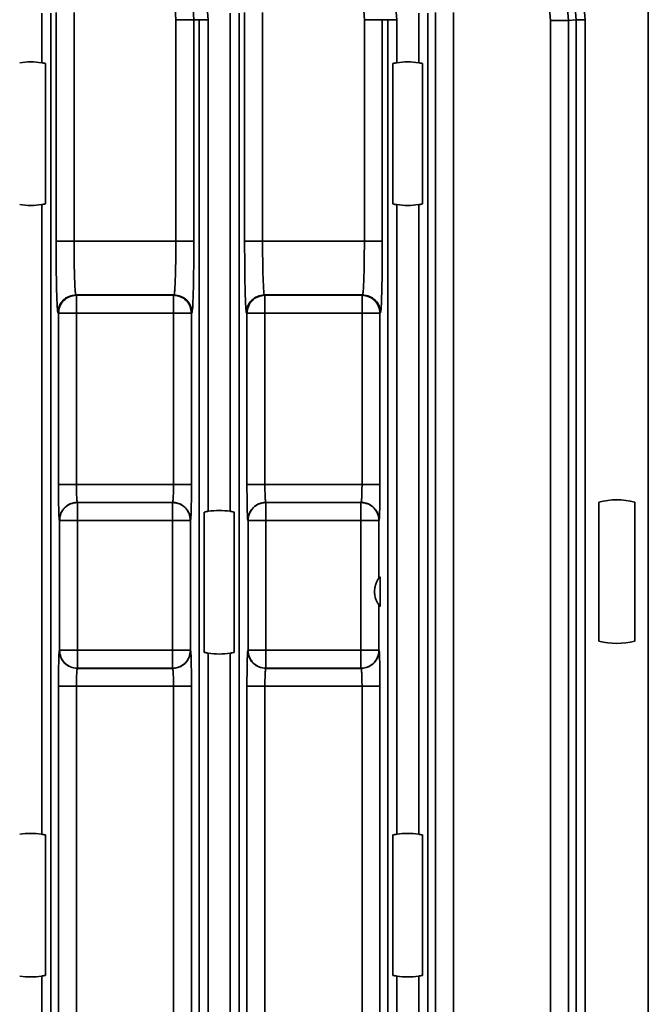
# Model space of a CAD drawing. Units: millimetres. Extents: x -633 to -26, y 1539 to 2045.
# Drawn here: x -272 to -237, y 1648 to 1703 of the extents above; entities that cross this region are included whole.
import ezdxf

# ---------------------------------------------------------------- set-up
doc = ezdxf.new("R2010")
doc.units = ezdxf.units.MM
doc.layers.get('0').update_dxf_attribs({"lineweight": 18})

msp = doc.modelspace()

# ---------------------------------------------------------------- linework, layer by layer
at = {"color": 7, "linetype": 'Continuous', "lineweight": 35}
for p, q in [((-236.622, 1741.336), (-236.622, 1591.811)), ((-261.135, 1703.303), (-261.476, 1707.208)), ((-250.635, 1703.303), (-250.976, 1707.208)), ((-242.386, 1706.91), (-242.067, 1703.265)), ((-241.068, 1703.265), (-241.402, 1707.084)), ((-240.969, 1707.122), (-240.634, 1703.303)), ((-240.135, 1703.303), (-240.476, 1707.208)), ((-262.936, 1703.303), (-263.098, 1705.888)), ((-261.937, 1703.303), (-262.107, 1706.013)), ((-252.436, 1703.303), (-252.598, 1705.888)), ((-270.409, 1703.675), (-270.409, 1700.901)), ((-269.909, 1703.675), (-269.909, 1647.171)), ((-269.607, 1690.959), (-269.607, 1703.702)), ((-268.607, 1690.959), (-268.607, 1703.702)), ((-259.909, 1703.675), (-259.909, 1675.901)), ((-259.409, 1703.675), (-259.409, 1647.171)), ((-259.107, 1690.959), (-259.107, 1703.702)), ((-258.107, 1690.959), (-258.107, 1703.702)), ((-249.409, 1703.675), (-249.409, 1700.901)), ((-248.909, 1703.675), (-248.909, 1647.171)), ((-248.476, 1647.133), (-248.476, 1703.713)), ((-247.476, 1647.133), (-247.476, 1703.713)), ((-262.936, 1703.303), (-261.937, 1703.303)), ((-262.936, 1703.303), (-262.936, 1690.959)), ((-261.937, 1703.303), (-261.937, 1690.959)), ((-261.634, 1703.303), (-261.937, 1703.303)), ((-261.634, 1647.544), (-261.634, 1703.303)), ((-261.634, 1703.303), (-261.135, 1703.303)), ((-261.135, 1675.901), (-261.135, 1703.303)), ((-252.436, 1690.959), (-252.436, 1703.303)), ((-251.437, 1703.303), (-252.436, 1703.303)), ((-251.437, 1703.303), (-251.437, 1690.959)), ((-251.134, 1703.303), (-251.437, 1703.303)), ((-251.134, 1647.544), (-251.134, 1703.303)), ((-251.134, 1703.303), (-250.635, 1703.303)), ((-250.635, 1700.901), (-250.635, 1703.303)), ((-242.067, 1703.265), (-241.068, 1703.265)), ((-242.067, 1703.265), (-242.067, 1647.582)), ((-240.634, 1703.303), (-241.068, 1703.265)), ((-241.068, 1703.265), (-241.068, 1647.582)), ((-240.634, 1703.303), (-240.634, 1647.544)), ((-240.135, 1647.544), (-240.135, 1703.303)), ((-270.191, 1700.86), (-270.191, 1693.035)), ((-250.853, 1693.035), (-250.853, 1700.86)), ((-249.191, 1700.86), (-249.191, 1693.035)), ((-270.409, 1692.995), (-270.409, 1657.901)), ((-250.635, 1657.901), (-250.635, 1692.995)), ((-249.409, 1692.995), (-249.409, 1657.901)), ((-262.936, 1690.959), (-268.607, 1690.959)), ((-252.436, 1690.959), (-258.107, 1690.959)), ((-268.504, 1687.959), (-263.039, 1687.959)), ((-268.504, 1687.959), (-268.476, 1687.94)), ((-268.476, 1687.94), (-263.067, 1687.94)), ((-268.476, 1687.94), (-268.476, 1686.94)), ((-263.067, 1687.94), (-263.039, 1687.959)), ((-263.067, 1687.94), (-263.067, 1686.94)), ((-258.004, 1687.959), (-252.539, 1687.959)), ((-258.004, 1687.959), (-257.976, 1687.94)), ((-257.976, 1687.94), (-252.567, 1687.94)), ((-257.976, 1687.94), (-257.976, 1686.94)), ((-252.567, 1687.94), (-252.539, 1687.959)), ((-252.567, 1687.94), (-252.567, 1686.94)), ((-269.476, 1686.94), (-269.504, 1686.959)), ((-269.476, 1677.397), (-269.476, 1686.94)), ((-269.476, 1686.94), (-268.476, 1686.94)), ((-268.476, 1686.94), (-263.067, 1686.94)), ((-268.476, 1686.94), (-268.476, 1677.397)), ((-263.067, 1677.397), (-263.067, 1686.94)), ((-262.04, 1686.959), (-262.068, 1686.94)), ((-262.068, 1686.94), (-262.068, 1677.397)), ((-258.976, 1686.94), (-259.004, 1686.959)), ((-258.976, 1677.397), (-258.976, 1686.94)), ((-258.976, 1686.94), (-257.976, 1686.94)), ((-257.976, 1686.94), (-252.567, 1686.94)), ((-257.976, 1686.94), (-257.976, 1677.397)), ((-252.567, 1677.397), (-252.567, 1686.94)), ((-251.54, 1686.959), (-251.568, 1686.94)), ((-251.568, 1686.94), (-251.568, 1677.397)), ((-268.476, 1677.397), (-269.476, 1677.397)), ((-263.067, 1677.397), (-268.476, 1677.397)), ((-257.976, 1677.397), (-258.976, 1677.397)), ((-252.567, 1677.397), (-257.976, 1677.397)), ((-268.425, 1676.398), (-263.118, 1676.398)), ((-268.425, 1676.398), (-268.419, 1676.391)), ((-268.419, 1676.391), (-263.125, 1676.391)), ((-268.419, 1676.391), (-268.419, 1675.391)), ((-263.125, 1676.391), (-263.118, 1676.398)), ((-263.125, 1676.391), (-263.125, 1675.391)), ((-257.925, 1676.398), (-252.618, 1676.398)), ((-257.925, 1676.398), (-257.919, 1676.391)), ((-257.919, 1676.391), (-252.625, 1676.391)), ((-257.919, 1676.391), (-257.919, 1675.391)), ((-252.625, 1676.391), (-252.618, 1676.398)), ((-252.625, 1676.391), (-252.625, 1675.391)), ((-239.378, 1676.414), (-239.378, 1668.668)), ((-237.378, 1668.668), (-237.378, 1676.414)), ((-261.353, 1668.035), (-261.353, 1675.86)), ((-259.691, 1675.86), (-259.691, 1668.035)), ((-269.421, 1675.394), (-269.425, 1675.396)), ((-269.418, 1675.392), (-269.421, 1675.394)), ((-269.418, 1668.154), (-269.418, 1675.392)), ((-268.419, 1675.391), (-268.419, 1668.155)), ((-263.125, 1675.391), (-268.419, 1675.391)), ((-263.125, 1668.155), (-263.125, 1675.391)), ((-262.122, 1675.394), (-262.125, 1675.392)), ((-262.125, 1675.392), (-262.125, 1668.154)), ((-262.119, 1675.395), (-262.122, 1675.394)), ((-258.921, 1675.394), (-258.925, 1675.396)), ((-258.918, 1675.392), (-258.921, 1675.394)), ((-258.918, 1668.154), (-258.918, 1675.392)), ((-257.919, 1675.391), (-257.919, 1668.155)), ((-252.625, 1675.391), (-257.919, 1675.391)), ((-252.625, 1668.155), (-252.625, 1675.391)), ((-251.622, 1675.394), (-251.625, 1675.392)), ((-251.625, 1675.392), (-251.625, 1672.169)), ((-251.619, 1675.395), (-251.622, 1675.394)), ((-251.625, 1670.678), (-251.625, 1668.154)), ((-269.425, 1668.151), (-269.421, 1668.152)), ((-269.421, 1668.152), (-269.418, 1668.154)), ((-268.419, 1668.155), (-268.419, 1667.155)), ((-268.419, 1668.155), (-263.125, 1668.155)), ((-263.125, 1668.155), (-263.125, 1667.155)), ((-262.125, 1668.154), (-262.122, 1668.152)), ((-262.122, 1668.152), (-262.119, 1668.151)), ((-261.135, 1647.544), (-261.135, 1667.995)), ((-259.909, 1667.995), (-259.909, 1647.171)), ((-258.925, 1668.151), (-258.921, 1668.152)), ((-258.921, 1668.152), (-258.918, 1668.154)), ((-257.919, 1668.155), (-257.919, 1667.155)), ((-257.919, 1668.155), (-252.625, 1668.155)), ((-252.625, 1668.155), (-252.625, 1667.155)), ((-251.625, 1668.154), (-251.622, 1668.152)), ((-251.622, 1668.152), (-251.619, 1668.151)), ((-268.419, 1667.155), (-268.425, 1667.149)), ((-263.118, 1667.149), (-268.425, 1667.149)), ((-263.125, 1667.155), (-268.419, 1667.155)), ((-263.118, 1667.149), (-263.125, 1667.155)), ((-257.919, 1667.155), (-257.925, 1667.149)), ((-252.618, 1667.149), (-257.925, 1667.149)), ((-252.625, 1667.155), (-257.919, 1667.155)), ((-252.618, 1667.149), (-252.625, 1667.155)), ((-269.476, 1647.133), (-269.476, 1666.149)), ((-268.476, 1647.133), (-268.476, 1666.149)), ((-268.476, 1666.149), (-263.067, 1666.149)), ((-263.067, 1666.149), (-262.068, 1666.149)), ((-263.067, 1666.149), (-263.067, 1647.582)), ((-262.068, 1666.149), (-262.068, 1647.582)), ((-258.976, 1647.133), (-258.976, 1666.149)), ((-258.976, 1666.149), (-257.976, 1666.149)), ((-257.976, 1647.133), (-257.976, 1666.149)), ((-257.976, 1666.149), (-252.567, 1666.149)), ((-252.567, 1666.149), (-251.568, 1666.149)), ((-252.567, 1666.149), (-252.567, 1647.582)), ((-251.568, 1666.149), (-251.568, 1647.582)), ((-270.191, 1657.86), (-270.191, 1650.035)), ((-250.853, 1650.035), (-250.853, 1657.86)), ((-249.191, 1657.86), (-249.191, 1650.035)), ((-270.409, 1649.995), (-270.409, 1647.171)), ((-250.635, 1647.544), (-250.635, 1649.995)), ((-249.409, 1649.995), (-249.409, 1647.171))]:
    msp.add_line(p, q, dxfattribs=at)
for points in [[(-270.191, 1700.86), (-270.397, 1700.899), (-270.409, 1700.901)], [(-250.635, 1700.901), (-250.647, 1700.899), (-250.853, 1700.86)], [(-249.191, 1700.86), (-249.397, 1700.899), (-249.409, 1700.901)], [(-270.191, 1693.035), (-270.397, 1692.997), (-270.409, 1692.995)], [(-250.635, 1692.995), (-250.647, 1692.997), (-250.853, 1693.035)], [(-249.191, 1693.035), (-249.397, 1692.997), (-249.409, 1692.995)], [(-261.135, 1675.901), (-261.147, 1675.899), (-261.353, 1675.86)], [(-259.691, 1675.86), (-259.897, 1675.899), (-259.909, 1675.901)], [(-261.135, 1667.995), (-261.147, 1667.997), (-261.353, 1668.035)], [(-259.691, 1668.035), (-259.897, 1667.997), (-259.909, 1667.995)], [(-270.409, 1657.901), (-270.397, 1657.899), (-270.191, 1657.86)], [(-250.853, 1657.86), (-250.647, 1657.899), (-250.635, 1657.901)], [(-249.409, 1657.901), (-249.397, 1657.899), (-249.191, 1657.86)], [(-270.409, 1649.995), (-270.397, 1649.997), (-270.191, 1650.035)], [(-250.853, 1650.035), (-250.647, 1649.997), (-250.635, 1649.995)], [(-249.409, 1649.995), (-249.397, 1649.997), (-249.191, 1650.035)]]:
    msp.add_lwpolyline(points, dxfattribs=at)
for centre, radius, start, end in [((-271.022, 1696.948), 4, 81.1856, 98.8142), ((-250.022, 1696.948), 4, 81.1856, 98.8142), ((-271.022, 1696.948), 4, 261.1858, 278.8143), ((-250.022, 1696.948), 4, 261.1858, 278.8143), ((-238.378, 1672.541), 4, 75.5225, 104.4775), ((-260.522, 1671.948), 4, 81.1856, 98.8142), ((-250.622, 1671.423), 1.25, 138.5769, 143.3949), ((-250.622, 1671.423), 1.25, 216.6051, 221.4231), ((-238.378, 1672.541), 4, 255.5225, 284.4775), ((-260.522, 1671.948), 4, 261.1858, 278.8144), ((-271.022, 1653.948), 4, 81.1857, 98.8141), ((-250.022, 1653.948), 4, 81.1857, 98.8141), ((-271.022, 1653.948), 4, 261.1858, 278.8144), ((-250.022, 1653.948), 4, 261.1858, 278.8144)]:
    msp.add_arc(centre, radius, start, end, dxfattribs=at)
for points, knots in [([(-240.634, 1703.303), (-240.625, 1703.303), (-240.608, 1703.303), (-240.491, 1703.303), (-240.328, 1703.303), (-240.199, 1703.303), (-240.135, 1703.303)], [0, 0, 0, 0, 0.1249568, 0.249926, 0.3748814, 0.4998446, 0.4998446, 0.4998446, 0.4998446]), ([(-270.409, 1700.901), (-270.376, 1700.895), (-270.3, 1700.883), (-270.23, 1700.868), (-270.191, 1700.86)], [0, 0, 0, 0, 0.0974395, 0.221592, 0.221592, 0.221592, 0.221592]), ([(-250.853, 1700.86), (-250.813, 1700.868), (-250.743, 1700.883), (-250.668, 1700.895), (-250.635, 1700.901)], [0, 0, 0, 0, 0.1241672, 0.2216071, 0.2216071, 0.2216071, 0.2216071]), ([(-249.409, 1700.901), (-249.376, 1700.895), (-249.3, 1700.883), (-249.23, 1700.868), (-249.191, 1700.86)], [0, 0, 0, 0, 0.0974401, 0.2216066, 0.2216066, 0.2216066, 0.2216066]), ([(-270.191, 1693.035), (-270.23, 1693.027), (-270.3, 1693.013), (-270.376, 1693), (-270.409, 1692.995)], [0, 0, 0, 0, 0.1241524, 0.221592, 0.221592, 0.221592, 0.221592]), ([(-250.635, 1692.995), (-250.668, 1693), (-250.743, 1693.013), (-250.813, 1693.027), (-250.853, 1693.035)], [0, 0, 0, 0, 0.0974399, 0.2216071, 0.2216071, 0.2216071, 0.2216071]), ([(-249.191, 1693.035), (-249.23, 1693.027), (-249.3, 1693.013), (-249.376, 1693), (-249.409, 1692.995)], [0, 0, 0, 0, 0.1241665, 0.2216066, 0.2216066, 0.2216066, 0.2216066]), ([(-269.504, 1686.959), (-269.517, 1687.026), (-269.544, 1687.161), (-269.578, 1688.089), (-269.602, 1689.407), (-269.605, 1690.444), (-269.607, 1690.959)], [0, 0, 0, 0, 0.994249, 2.00148, 3.00868, 4.002918, 4.002918, 4.002918, 4.002918]), ([(-268.607, 1690.959), (-268.736, 1690.959), (-268.994, 1690.959), (-269.321, 1690.959), (-269.553, 1690.959), (-269.589, 1690.959), (-269.607, 1690.959)], [0, 0, 0, 0, 0.2499123, 0.4998278, 0.7497454, 0.9996593, 0.9996593, 0.9996593, 0.9996593]), ([(-268.504, 1687.959), (-268.512, 1687.98), (-268.528, 1688.018), (-268.553, 1688.302), (-268.58, 1688.857), (-268.602, 1689.805), (-268.606, 1690.581), (-268.607, 1690.959)], [0, 0, 0, 0, 0.46269, 0.868176, 1.505061, 2.274638, 3.004765, 3.004765, 3.004765, 3.004765]), ([(-262.936, 1690.959), (-262.938, 1690.581), (-262.941, 1689.805), (-262.963, 1688.857), (-262.99, 1688.302), (-263.015, 1688.018), (-263.031, 1687.98), (-263.039, 1687.959)], [0, 0, 0, 0, 0.730086, 1.499704, 2.136743, 2.54219, 3.004763, 3.004763, 3.004763, 3.004763]), ([(-261.937, 1690.959), (-261.954, 1690.959), (-261.99, 1690.959), (-262.223, 1690.959), (-262.55, 1690.959), (-262.807, 1690.959), (-262.936, 1690.959)], [0, 0, 0, 0, 0.2499172, 0.4998314, 0.7497555, 0.9996593, 0.9996593, 0.9996593, 0.9996593]), ([(-261.937, 1690.959), (-261.938, 1690.444), (-261.941, 1689.407), (-261.965, 1688.089), (-261.999, 1687.161), (-262.026, 1687.026), (-262.04, 1686.959)], [0, 0, 0, 0, 0.994247, 2.001454, 3.008688, 4.002942, 4.002942, 4.002942, 4.002942]), ([(-259.004, 1686.959), (-259.017, 1687.026), (-259.044, 1687.161), (-259.078, 1688.089), (-259.102, 1689.407), (-259.105, 1690.444), (-259.107, 1690.959)], [0, 0, 0, 0, 0.994249, 2.00148, 3.00868, 4.002918, 4.002918, 4.002918, 4.002918]), ([(-258.107, 1690.959), (-258.236, 1690.959), (-258.494, 1690.959), (-258.821, 1690.959), (-259.053, 1690.959), (-259.089, 1690.959), (-259.107, 1690.959)], [0, 0, 0, 0, 0.2499257, 0.4998532, 0.7497692, 0.9996891, 0.9996891, 0.9996891, 0.9996891]), ([(-258.004, 1687.959), (-258.012, 1687.98), (-258.028, 1688.018), (-258.053, 1688.302), (-258.08, 1688.857), (-258.102, 1689.805), (-258.106, 1690.581), (-258.107, 1690.959)], [0, 0, 0, 0, 0.462691, 0.868177, 1.505063, 2.274642, 3.00477, 3.00477, 3.00477, 3.00477]), ([(-252.436, 1690.959), (-252.438, 1690.581), (-252.441, 1689.805), (-252.463, 1688.857), (-252.49, 1688.302), (-252.515, 1688.018), (-252.531, 1687.98), (-252.539, 1687.959)], [0, 0, 0, 0, 0.730088, 1.499707, 2.136748, 2.542196, 3.004771, 3.004771, 3.004771, 3.004771]), ([(-251.437, 1690.959), (-251.454, 1690.959), (-251.49, 1690.959), (-251.723, 1690.959), (-252.05, 1690.959), (-252.307, 1690.959), (-252.436, 1690.959)], [0, 0, 0, 0, 0.2499222, 0.4998502, 0.7497625, 0.9996891, 0.9996891, 0.9996891, 0.9996891]), ([(-251.437, 1690.959), (-251.438, 1690.444), (-251.441, 1689.407), (-251.465, 1688.089), (-251.499, 1687.161), (-251.526, 1687.026), (-251.54, 1686.959)], [0, 0, 0, 0, 0.994236, 2.00143, 3.008653, 4.002892, 4.002892, 4.002892, 4.002892]), ([(-269.504, 1686.959), (-269.489, 1687.09), (-269.459, 1687.352), (-269.227, 1687.683), (-268.897, 1687.914), (-268.635, 1687.944), (-268.504, 1687.959)], [0, 0, 0, 0, 0.391468, 0.782941, 1.174408, 1.565877, 1.565877, 1.565877, 1.565877]), ([(-268.476, 1687.94), (-268.607, 1687.925), (-268.869, 1687.895), (-269.199, 1687.664), (-269.431, 1687.333), (-269.461, 1687.071), (-269.476, 1686.94)], [0, 0, 0, 0, 0.391468, 0.782951, 1.174424, 1.565901, 1.565901, 1.565901, 1.565901]), ([(-262.068, 1686.94), (-262.083, 1687.071), (-262.113, 1687.333), (-262.344, 1687.664), (-262.674, 1687.895), (-262.936, 1687.925), (-263.067, 1687.94)], [0, 0, 0, 0, 0.391479, 0.782953, 1.174424, 1.565907, 1.565907, 1.565907, 1.565907]), ([(-263.039, 1687.959), (-262.908, 1687.944), (-262.646, 1687.914), (-262.316, 1687.683), (-262.085, 1687.352), (-262.055, 1687.09), (-262.04, 1686.959)], [0, 0, 0, 0, 0.391483, 0.782954, 1.174427, 1.565906, 1.565906, 1.565906, 1.565906]), ([(-259.004, 1686.959), (-258.989, 1687.09), (-258.959, 1687.352), (-258.727, 1687.683), (-258.397, 1687.914), (-258.135, 1687.944), (-258.004, 1687.959)], [0, 0, 0, 0, 0.39147, 0.782935, 1.174403, 1.565886, 1.565886, 1.565886, 1.565886]), ([(-257.976, 1687.94), (-258.107, 1687.925), (-258.369, 1687.895), (-258.699, 1687.664), (-258.931, 1687.333), (-258.961, 1687.071), (-258.976, 1686.94)], [0, 0, 0, 0, 0.391483, 0.782954, 1.174443, 1.565915, 1.565915, 1.565915, 1.565915]), ([(-251.568, 1686.94), (-251.583, 1687.071), (-251.613, 1687.333), (-251.844, 1687.664), (-252.174, 1687.895), (-252.436, 1687.925), (-252.567, 1687.94)], [0, 0, 0, 0, 0.391473, 0.782964, 1.174435, 1.565918, 1.565918, 1.565918, 1.565918]), ([(-252.539, 1687.959), (-252.408, 1687.944), (-252.146, 1687.914), (-251.816, 1687.683), (-251.585, 1687.352), (-251.555, 1687.09), (-251.54, 1686.959)], [0, 0, 0, 0, 0.391482, 0.782949, 1.174415, 1.565886, 1.565886, 1.565886, 1.565886]), ([(-262.068, 1686.94), (-262.085, 1686.94), (-262.121, 1686.94), (-262.354, 1686.94), (-262.681, 1686.94), (-262.938, 1686.94), (-263.067, 1686.94)], [0, 0, 0, 0, 0.2499166, 0.4998294, 0.7497547, 0.9996593, 0.9996593, 0.9996593, 0.9996593]), ([(-251.568, 1686.94), (-251.585, 1686.94), (-251.621, 1686.94), (-251.854, 1686.94), (-252.181, 1686.94), (-252.438, 1686.94), (-252.567, 1686.94)], [0, 0, 0, 0, 0.24991, 0.4998314, 0.7497381, 0.9996593, 0.9996593, 0.9996593, 0.9996593]), ([(-269.425, 1675.396), (-269.433, 1675.445), (-269.448, 1675.533), (-269.463, 1676.072), (-269.474, 1676.676), (-269.475, 1677.147), (-269.476, 1677.397)], [0, 0, 0, 0, 0.622905, 1.089104, 1.518353, 2.003273, 2.003273, 2.003273, 2.003273]), ([(-268.476, 1677.397), (-268.475, 1677.273), (-268.474, 1677.016), (-268.463, 1676.699), (-268.449, 1676.513), (-268.437, 1676.419), (-268.429, 1676.405), (-268.425, 1676.398)], [0, 0, 0, 0, 0.241984, 0.500661, 0.716425, 0.851083, 1.003312, 1.003312, 1.003312, 1.003312]), ([(-263.118, 1676.398), (-263.114, 1676.405), (-263.107, 1676.419), (-263.094, 1676.513), (-263.081, 1676.699), (-263.07, 1677.016), (-263.068, 1677.273), (-263.067, 1677.397)], [0, 0, 0, 0, 0.152217, 0.286869, 0.502649, 0.761317, 1.00331, 1.00331, 1.00331, 1.00331]), ([(-262.068, 1677.397), (-262.085, 1677.397), (-262.121, 1677.397), (-262.354, 1677.397), (-262.681, 1677.397), (-262.938, 1677.397), (-263.067, 1677.397)], [0, 0, 0, 0, 0.2499166, 0.4998294, 0.7497547, 0.9996593, 0.9996593, 0.9996593, 0.9996593]), ([(-262.068, 1677.397), (-262.068, 1677.129), (-262.07, 1676.621), (-262.081, 1675.988), (-262.098, 1675.542), (-262.111, 1675.447), (-262.119, 1675.395)], [0, 0, 0, 0, 0.521071, 0.989918, 1.46098, 2.003338, 2.003338, 2.003338, 2.003338]), ([(-258.925, 1675.396), (-258.933, 1675.445), (-258.948, 1675.533), (-258.963, 1676.072), (-258.974, 1676.676), (-258.975, 1677.147), (-258.976, 1677.397)], [0, 0, 0, 0, 0.622905, 1.089104, 1.518353, 2.003273, 2.003273, 2.003273, 2.003273]), ([(-257.976, 1677.397), (-257.975, 1677.273), (-257.974, 1677.016), (-257.963, 1676.699), (-257.949, 1676.513), (-257.937, 1676.419), (-257.929, 1676.405), (-257.925, 1676.398)], [0, 0, 0, 0, 0.241984, 0.500661, 0.716425, 0.851082, 1.003311, 1.003311, 1.003311, 1.003311]), ([(-252.618, 1676.398), (-252.614, 1676.405), (-252.607, 1676.419), (-252.594, 1676.513), (-252.581, 1676.699), (-252.57, 1677.016), (-252.568, 1677.273), (-252.567, 1677.397)], [0, 0, 0, 0, 0.152217, 0.286869, 0.502651, 0.761319, 1.003312, 1.003312, 1.003312, 1.003312]), ([(-251.568, 1677.397), (-251.585, 1677.397), (-251.621, 1677.397), (-251.854, 1677.397), (-252.181, 1677.397), (-252.438, 1677.397), (-252.567, 1677.397)], [0, 0, 0, 0, 0.24991, 0.4998314, 0.7497381, 0.9996593, 0.9996593, 0.9996593, 0.9996593]), ([(-251.568, 1677.397), (-251.568, 1677.129), (-251.57, 1676.621), (-251.581, 1675.988), (-251.598, 1675.542), (-251.611, 1675.447), (-251.619, 1675.395)], [0, 0, 0, 0, 0.521071, 0.989919, 1.460982, 2.00334, 2.00334, 2.00334, 2.00334]), ([(-269.425, 1675.396), (-269.419, 1675.48), (-269.404, 1675.68), (-269.286, 1675.93), (-269.117, 1676.131), (-268.931, 1676.271), (-268.695, 1676.376), (-268.518, 1676.39), (-268.425, 1676.398)], [0, 0, 0, 0, 0.253844, 0.59902, 0.80712, 1.03842, 1.29291, 1.570527, 1.570527, 1.570527, 1.570527]), ([(-268.419, 1676.391), (-268.549, 1676.376), (-268.811, 1676.346), (-269.141, 1676.115), (-269.373, 1675.785), (-269.403, 1675.523), (-269.418, 1675.392)], [0, 0, 0, 0, 0.391171, 0.78235, 1.173522, 1.5647, 1.5647, 1.5647, 1.5647]), ([(-262.125, 1675.392), (-262.14, 1675.523), (-262.171, 1675.785), (-262.402, 1676.115), (-262.732, 1676.346), (-262.994, 1676.376), (-263.125, 1676.391)], [0, 0, 0, 0, 0.391168, 0.782335, 1.173495, 1.564651, 1.564651, 1.564651, 1.564651]), ([(-263.118, 1676.398), (-263.026, 1676.39), (-262.848, 1676.376), (-262.612, 1676.271), (-262.426, 1676.131), (-262.257, 1675.93), (-262.139, 1675.68), (-262.125, 1675.48), (-262.119, 1675.395)], [0, 0, 0, 0, 0.27748, 0.531905, 0.763246, 0.971449, 1.317089, 1.570713, 1.570713, 1.570713, 1.570713]), ([(-258.925, 1675.396), (-258.919, 1675.48), (-258.904, 1675.68), (-258.786, 1675.93), (-258.617, 1676.131), (-258.431, 1676.271), (-258.195, 1676.376), (-258.018, 1676.39), (-257.925, 1676.398)], [0, 0, 0, 0, 0.253842, 0.599018, 0.807129, 1.038429, 1.292904, 1.570537, 1.570537, 1.570537, 1.570537]), ([(-257.919, 1676.391), (-258.049, 1676.376), (-258.311, 1676.346), (-258.641, 1676.115), (-258.873, 1675.785), (-258.903, 1675.523), (-258.918, 1675.392)], [0, 0, 0, 0, 0.391186, 0.782353, 1.173532, 1.564707, 1.564707, 1.564707, 1.564707]), ([(-251.625, 1675.392), (-251.64, 1675.523), (-251.671, 1675.785), (-251.902, 1676.115), (-252.232, 1676.346), (-252.494, 1676.376), (-252.625, 1676.391)], [0, 0, 0, 0, 0.391162, 0.782329, 1.17349, 1.564675, 1.564675, 1.564675, 1.564675]), ([(-252.618, 1676.398), (-252.526, 1676.39), (-252.348, 1676.376), (-252.112, 1676.271), (-251.926, 1676.131), (-251.757, 1675.93), (-251.639, 1675.68), (-251.625, 1675.48), (-251.619, 1675.395)], [0, 0, 0, 0, 0.27748, 0.531932, 0.763273, 0.971476, 1.317104, 1.570728, 1.570728, 1.570728, 1.570728]), ([(-261.353, 1675.86), (-261.313, 1675.868), (-261.243, 1675.883), (-261.168, 1675.895), (-261.135, 1675.901)], [0, 0, 0, 0, 0.1241679, 0.2216365, 0.2216365, 0.2216365, 0.2216365]), ([(-259.909, 1675.901), (-259.876, 1675.895), (-259.8, 1675.883), (-259.73, 1675.868), (-259.691, 1675.86)], [0, 0, 0, 0, 0.0974401, 0.2216067, 0.2216067, 0.2216067, 0.2216067]), ([(-268.419, 1675.391), (-268.547, 1675.391), (-268.805, 1675.392), (-269.132, 1675.392), (-269.365, 1675.392), (-269.4, 1675.392), (-269.418, 1675.392)], [0, 0, 0, 0, 0.2499139, 0.4998309, 0.7497435, 0.99966, 0.99966, 0.99966, 0.99966]), ([(-262.125, 1675.392), (-262.143, 1675.392), (-262.179, 1675.392), (-262.411, 1675.392), (-262.738, 1675.392), (-262.996, 1675.391), (-263.125, 1675.391)], [0, 0, 0, 0, 0.2499163, 0.499829, 0.7497546, 0.99966, 0.99966, 0.99966, 0.99966]), ([(-257.919, 1675.391), (-258.047, 1675.391), (-258.305, 1675.392), (-258.632, 1675.392), (-258.865, 1675.392), (-258.9, 1675.392), (-258.918, 1675.392)], [0, 0, 0, 0, 0.2499231, 0.4998316, 0.7497439, 0.99966, 0.99966, 0.99966, 0.99966]), ([(-251.625, 1675.392), (-251.643, 1675.392), (-251.679, 1675.392), (-251.911, 1675.392), (-252.238, 1675.392), (-252.496, 1675.391), (-252.625, 1675.391)], [0, 0, 0, 0, 0.2499156, 0.4998276, 0.7497362, 0.99966, 0.99966, 0.99966, 0.99966]), ([(-251.559, 1670.596), (-251.557, 1670.868), (-251.552, 1671.385), (-251.556, 1671.956), (-251.559, 1672.221), (-251.559, 1672.25)], [0, 0, 0, 0, 0.820555, 1.563694, 1.654072, 1.654072, 1.654072, 1.654072]), ([(-251.625, 1670.678), (-251.631, 1670.686), (-251.643, 1670.702), (-251.708, 1670.8), (-251.782, 1670.948), (-251.848, 1671.146), (-251.88, 1671.388), (-251.86, 1671.653), (-251.786, 1671.897), (-251.697, 1672.067), (-251.638, 1672.152), (-251.629, 1672.164), (-251.625, 1672.169)], [0, 0, 0, 0, 0.147432, 0.294805, 0.439947, 0.595125, 0.768543, 0.959652, 1.154113, 1.331719, 1.486723, 1.59669, 1.59669, 1.59669, 1.59669]), ([(-269.476, 1666.149), (-269.476, 1666.246), (-269.476, 1666.478), (-269.472, 1666.924), (-269.464, 1667.473), (-269.448, 1668.015), (-269.433, 1668.103), (-269.425, 1668.151)], [0, 0, 0, 0, 0.189213, 0.450692, 0.906888, 1.398396, 2.003294, 2.003294, 2.003294, 2.003294]), ([(-268.425, 1667.149), (-268.556, 1667.164), (-268.818, 1667.194), (-269.148, 1667.424), (-269.332, 1667.697), (-269.413, 1667.948), (-269.421, 1668.083), (-269.425, 1668.151)], [0, 0, 0, 0, 0.391777, 0.783569, 1.164834, 1.364396, 1.569187, 1.569187, 1.569187, 1.569187]), ([(-269.418, 1668.154), (-269.4, 1668.154), (-269.365, 1668.154), (-269.132, 1668.154), (-268.805, 1668.155), (-268.547, 1668.155), (-268.419, 1668.155)], [0, 0, 0, 0, 0.2499164, 0.499829, 0.7497461, 0.99966, 0.99966, 0.99966, 0.99966]), ([(-269.418, 1668.154), (-269.403, 1668.023), (-269.373, 1667.761), (-269.141, 1667.431), (-268.811, 1667.201), (-268.549, 1667.17), (-268.419, 1667.155)], [0, 0, 0, 0, 0.391176, 0.782347, 1.173528, 1.564699, 1.564699, 1.564699, 1.564699]), ([(-263.125, 1668.155), (-262.996, 1668.155), (-262.738, 1668.155), (-262.411, 1668.154), (-262.179, 1668.154), (-262.143, 1668.154), (-262.125, 1668.154)], [0, 0, 0, 0, 0.2499054, 0.499831, 0.7497437, 0.99966, 0.99966, 0.99966, 0.99966]), ([(-263.125, 1667.155), (-262.994, 1667.17), (-262.732, 1667.201), (-262.402, 1667.431), (-262.171, 1667.761), (-262.14, 1668.023), (-262.125, 1668.154)], [0, 0, 0, 0, 0.391155, 0.782315, 1.173482, 1.56465, 1.56465, 1.56465, 1.56465]), ([(-262.119, 1668.151), (-262.125, 1668.066), (-262.139, 1667.867), (-262.257, 1667.616), (-262.426, 1667.416), (-262.612, 1667.276), (-262.848, 1667.171), (-263.026, 1667.156), (-263.118, 1667.149)], [0, 0, 0, 0, 0.253625, 0.59927, 0.807472, 1.038814, 1.293241, 1.57072, 1.57072, 1.57072, 1.57072]), ([(-262.119, 1668.151), (-262.111, 1668.109), (-262.098, 1668.033), (-262.081, 1667.552), (-262.07, 1666.919), (-262.068, 1666.409), (-262.068, 1666.149)], [0, 0, 0, 0, 0.554242, 1.006162, 1.495875, 2.0035, 2.0035, 2.0035, 2.0035]), ([(-261.135, 1667.995), (-261.168, 1668), (-261.243, 1668.013), (-261.313, 1668.027), (-261.353, 1668.035)], [0, 0, 0, 0, 0.0974686, 0.2216365, 0.2216365, 0.2216365, 0.2216365]), ([(-259.691, 1668.035), (-259.73, 1668.027), (-259.8, 1668.013), (-259.876, 1668), (-259.909, 1667.995)], [0, 0, 0, 0, 0.1241663, 0.2216063, 0.2216063, 0.2216063, 0.2216063]), ([(-258.976, 1666.149), (-258.976, 1666.246), (-258.976, 1666.478), (-258.972, 1666.924), (-258.964, 1667.473), (-258.948, 1668.015), (-258.933, 1668.103), (-258.925, 1668.151)], [0, 0, 0, 0, 0.189213, 0.450692, 0.906888, 1.398396, 2.003293, 2.003293, 2.003293, 2.003293]), ([(-257.925, 1667.149), (-258.056, 1667.164), (-258.318, 1667.194), (-258.648, 1667.424), (-258.832, 1667.697), (-258.913, 1667.948), (-258.921, 1668.083), (-258.925, 1668.151)], [0, 0, 0, 0, 0.391791, 0.783558, 1.164831, 1.364398, 1.569187, 1.569187, 1.569187, 1.569187]), ([(-258.918, 1668.154), (-258.9, 1668.154), (-258.865, 1668.154), (-258.632, 1668.154), (-258.305, 1668.155), (-258.047, 1668.155), (-257.919, 1668.155)], [0, 0, 0, 0, 0.2499161, 0.4998283, 0.7497369, 0.99966, 0.99966, 0.99966, 0.99966]), ([(-258.918, 1668.154), (-258.903, 1668.023), (-258.873, 1667.761), (-258.641, 1667.431), (-258.311, 1667.201), (-258.049, 1667.17), (-257.919, 1667.155)], [0, 0, 0, 0, 0.391173, 0.782353, 1.173522, 1.564707, 1.564707, 1.564707, 1.564707]), ([(-252.625, 1668.155), (-252.496, 1668.155), (-252.238, 1668.155), (-251.911, 1668.154), (-251.679, 1668.154), (-251.643, 1668.154), (-251.625, 1668.154)], [0, 0, 0, 0, 0.2499238, 0.4998324, 0.7497444, 0.99966, 0.99966, 0.99966, 0.99966]), ([(-252.625, 1667.155), (-252.494, 1667.17), (-252.232, 1667.201), (-251.902, 1667.431), (-251.671, 1667.761), (-251.64, 1668.023), (-251.625, 1668.154)], [0, 0, 0, 0, 0.391185, 0.782345, 1.173512, 1.564675, 1.564675, 1.564675, 1.564675]), ([(-251.619, 1668.151), (-251.625, 1668.066), (-251.639, 1667.867), (-251.757, 1667.616), (-251.926, 1667.416), (-252.112, 1667.276), (-252.348, 1667.171), (-252.526, 1667.156), (-252.618, 1667.149)], [0, 0, 0, 0, 0.253625, 0.599258, 0.80746, 1.038802, 1.293229, 1.570738, 1.570738, 1.570738, 1.570738]), ([(-251.619, 1668.151), (-251.611, 1668.109), (-251.598, 1668.033), (-251.581, 1667.552), (-251.57, 1666.919), (-251.568, 1666.409), (-251.568, 1666.149)], [0, 0, 0, 0, 0.554243, 1.006164, 1.495877, 2.003503, 2.003503, 2.003503, 2.003503]), ([(-268.476, 1666.149), (-268.475, 1666.273), (-268.474, 1666.531), (-268.463, 1666.847), (-268.449, 1667.033), (-268.437, 1667.128), (-268.429, 1667.141), (-268.425, 1667.149)], [0, 0, 0, 0, 0.241997, 0.500662, 0.71646, 0.851108, 1.003314, 1.003314, 1.003314, 1.003314]), ([(-263.118, 1667.149), (-263.114, 1667.141), (-263.107, 1667.128), (-263.094, 1667.033), (-263.081, 1666.847), (-263.07, 1666.531), (-263.068, 1666.273), (-263.067, 1666.149)], [0, 0, 0, 0, 0.152226, 0.286881, 0.50265, 0.761328, 1.003312, 1.003312, 1.003312, 1.003312]), ([(-257.925, 1667.149), (-257.929, 1667.141), (-257.937, 1667.128), (-257.949, 1667.033), (-257.963, 1666.847), (-257.974, 1666.531), (-257.975, 1666.273), (-257.976, 1666.149)], [0, 0, 0, 0, 0.152206, 0.286854, 0.502652, 0.761317, 1.003314, 1.003314, 1.003314, 1.003314]), ([(-252.567, 1666.149), (-252.568, 1666.273), (-252.57, 1666.531), (-252.581, 1666.847), (-252.594, 1667.033), (-252.607, 1667.128), (-252.614, 1667.141), (-252.618, 1667.149)], [0, 0, 0, 0, 0.241984, 0.500662, 0.716431, 0.851087, 1.003313, 1.003313, 1.003313, 1.003313]), ([(-269.476, 1666.149), (-269.458, 1666.149), (-269.422, 1666.149), (-269.19, 1666.149), (-268.863, 1666.149), (-268.605, 1666.149), (-268.476, 1666.149)], [0, 0, 0, 0, 0.2499185, 0.4998321, 0.7497501, 0.9996742, 0.9996742, 0.9996742, 0.9996742]), ([(-270.409, 1657.901), (-270.376, 1657.895), (-270.3, 1657.883), (-270.23, 1657.868), (-270.191, 1657.86)], [0, 0, 0, 0, 0.0974396, 0.2215917, 0.2215917, 0.2215917, 0.2215917]), ([(-250.853, 1657.86), (-250.813, 1657.868), (-250.743, 1657.883), (-250.668, 1657.895), (-250.635, 1657.901)], [0, 0, 0, 0, 0.1241673, 0.2216071, 0.2216071, 0.2216071, 0.2216071]), ([(-249.409, 1657.901), (-249.376, 1657.895), (-249.3, 1657.883), (-249.23, 1657.868), (-249.191, 1657.86)], [0, 0, 0, 0, 0.0974401, 0.2216063, 0.2216063, 0.2216063, 0.2216063]), ([(-270.191, 1650.035), (-270.23, 1650.027), (-270.3, 1650.013), (-270.376, 1650), (-270.409, 1649.995)], [0, 0, 0, 0, 0.1241522, 0.2215917, 0.2215917, 0.2215917, 0.2215917]), ([(-250.635, 1649.995), (-250.668, 1650), (-250.743, 1650.013), (-250.813, 1650.027), (-250.853, 1650.035)], [0, 0, 0, 0, 0.0974404, 0.2216077, 0.2216077, 0.2216077, 0.2216077]), ([(-249.191, 1650.035), (-249.23, 1650.027), (-249.3, 1650.013), (-249.376, 1650), (-249.409, 1649.995)], [0, 0, 0, 0, 0.1241663, 0.2216063, 0.2216063, 0.2216063, 0.2216063])]:
    msp.add_open_spline(points, degree=3, knots=knots, dxfattribs=at)

doc.saveas('drawing.dxf')
